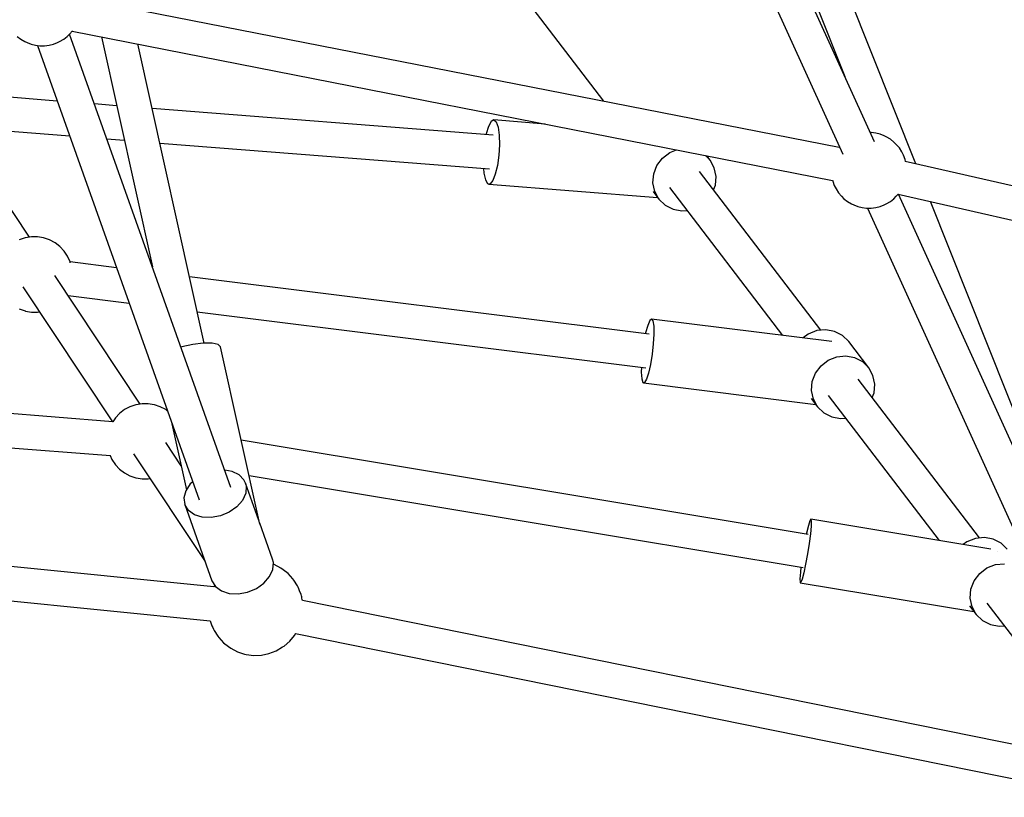
# Model space of a CAD drawing. Units: millimetres. Extents: x 146 to 19693, y -3384 to 19137.
# Drawn here: x 10134 to 10654, y 4417 to 4828 of the extents above; entities that cross this region are included whole.
import ezdxf

# ---------------------------------------------------------------- set-up
doc = ezdxf.new("R2010")
doc.units = ezdxf.units.MM
doc.layers.add('PV-F2E3A', color=7, linetype='Continuous')

# ---------------------------------------------------------------- blocks, each defined once
blk = doc.blocks.new('*U2')
at = {"layer": 'PV-F2E3A'}
for p, q in [((-20045.32, 28861.67), (-20181.58, 29161.26)), ((-20197.87, 29153.8), (-20062.1, 28855.29)), ((-20237.49, 28947.26), (-20188.59, 28883.24)), ((-20064.05, 28858.8), (-20465.97, 28937.69)), ((-20023.59, 28850.03), (-20058.88, 28938.85)), ((-20075.61, 28932.89), (-20061.07, 28896.3)), ((-20470.7, 28918.68), (-20469.21, 28920.35)), ((-20469.34, 28920.21), (-20067.54, 28841.34)), ((-20498.37, 28917.4), (-20496.5, 28915.92)), ((-20496.5, 28915.92), (-20494.32, 28914.68)), ((-20494.32, 28914.68), (-20493.21, 28914.13)), ((-20493.21, 28914.13), (-20491.07, 28913.29)), ((-20479.25, 28913.29), (-20477.11, 28914.13)), ((-20477.11, 28914.13), (-20476, 28914.68)), ((-20476, 28914.68), (-20473.82, 28915.92)), ((-20473.82, 28915.92), (-20471.95, 28917.4)), ((-20471.95, 28917.4), (-20470.7, 28918.68)), ((-20385.43, 28679.02), (-20470.73, 28918.66)), ((-20453.94, 28917.19), (-20426.94, 28795.63)), ((-20491.07, 28913.29), (-20488.77, 28912.72)), ((-20488.77, 28912.72), (-20486.37, 28912.42)), ((-20487.65, 28912.58), (-20402.21, 28672.51)), ((-20486.37, 28912.42), (-20483.94, 28912.42)), ((-20483.94, 28912.42), (-20481.55, 28912.71)), ((-20481.55, 28912.71), (-20479.25, 28913.29)), ((-20399.57, 28755.37), (-20434.68, 28913.41)), ((-20477.23, 28883.28), (-20529.34, 28887.37)), ((-20491.94, 28811.38), (-20536.93, 28879.19)), ((-20445.86, 28880.82), (-20457.59, 28881.74)), ((-20246.9, 28865.21), (-20427.12, 28879.35)), ((-20247.91, 28872.46), (-20249.29, 28869.89)), ((-20246.52, 28873.27), (-20247.91, 28872.46)), ((-20246.52, 28873.27), (-20245.28, 28872.25)), ((-20219.36, 28871.14), (-20246.52, 28873.27)), ((-20530.52, 28869.53), (-20470.66, 28864.84)), ((-20249.29, 28869.89), (-20250.52, 28865.86)), ((-20245.28, 28872.25), (-20244.31, 28869.5)), ((-20244.31, 28869.5), (-20243.73, 28865.33)), ((-20451.02, 28863.3), (-20441.81, 28862.57)), ((-20250.52, 28865.86), (-20250.58, 28865.5)), ((-20243.73, 28865.33), (-20243.59, 28860.17)), ((-20047.11, 28866.6), (-20047.56, 28866.6)), ((-20044.71, 28866.31), (-20047.11, 28866.6)), ((-20042.41, 28865.73), (-20044.71, 28866.31)), ((-20040.28, 28864.89), (-20042.41, 28865.73)), ((-20039.17, 28864.35), (-20040.28, 28864.89)), ((-20036.98, 28863.11), (-20039.17, 28864.35)), ((-20035.11, 28861.62), (-20036.98, 28863.11)), ((-20423.06, 28861.1), (-20248.8, 28847.43)), ((-20243.59, 28860.17), (-20243.92, 28854.61)), ((-20153.6, 28856.05), (-20149.94, 28857.51)), ((-20063.85, 28859.14), (-20064.14, 28858.82)), ((-20033.87, 28860.34), (-20035.11, 28861.62)), ((-20032.22, 28858.49), (-20033.87, 28860.34)), ((-20031, 28856.47), (-20032.22, 28858.49)), ((-20243.92, 28854.61), (-20244.67, 28849.22)), ((-20160.35, 28849.26), (-20157.45, 28853.12)), ((-20157.45, 28853.12), (-20153.6, 28856.05)), ((-20134.74, 28854.53), (-20132.24, 28852.11)), ((-20132.24, 28852.11), (-20133.98, 28854.38)), ((-20130.01, 28848.05), (-20132.24, 28852.11)), ((-20029.99, 28854.59), (-20031, 28856.47)), ((-20029.2, 28852.33), (-20029.99, 28854.59)), ((-20028.93, 28851.25), (-20029.2, 28852.33)), ((-20251.93, 28847.68), (-20251.73, 28845.08)), ((-20244.67, 28849.22), (-20245.77, 28844.61)), ((-20162.06, 28844.8), (-20160.35, 28849.26)), ((-20129.05, 28843.49), (-20130.01, 28848.05)), ((-19588.55, 28750.8), (-20029.21, 28851.31)), ((-20251.73, 28845.08), (-20250.95, 28841.57)), ((-20250.95, 28841.57), (-20249.83, 28839.66)), ((-20247.09, 28841.27), (-20248.49, 28839.55)), ((-20245.77, 28844.61), (-20247.09, 28841.27)), ((-20162.45, 28840.1), (-20162.06, 28844.8)), ((-20073.76, 28762.19), (-20137.84, 28846.07)), ((-20129.44, 28838.78), (-20129.05, 28843.49)), ((-20067.56, 28841.42), (-20067.45, 28840.95)), ((-20249.83, 28839.66), (-20249.18, 28839.37)), ((-20248.49, 28839.55), (-20249.18, 28839.37)), ((-20249.18, 28839.37), (-20159.95, 28832.38)), ((-20161.5, 28835.53), (-20162.45, 28840.1)), ((-20153.66, 28837.52), (-20094.04, 28759.47)), ((-20130.39, 28836.32), (-20129.44, 28838.78)), ((-20067.45, 28840.95), (-20066.66, 28838.69)), ((-20066.66, 28838.69), (-20065.65, 28836.81)), ((-20065.65, 28836.81), (-20064.43, 28834.79)), ((-20162.34, 28835.5), (-20159.26, 28831.47)), ((-20159.26, 28831.47), (-20161.5, 28835.53)), ((-20159.26, 28831.47), (-20155.93, 28828.25)), ((-20064.43, 28834.79), (-20062.78, 28832.94)), ((-20062.78, 28832.94), (-20061.54, 28831.65)), ((-20061.54, 28831.65), (-20059.67, 28830.17)), ((-20036.99, 28830.17), (-20035.11, 28831.65)), ((-20035.11, 28831.65), (-20033.87, 28832.94)), ((-20033.87, 28832.94), (-20032.79, 28834.14)), ((-20032.85, 28834.08), (-19592.44, 28733.62)), ((-19918.4, 28582.59), (-20032.76, 28834.06)), ((-20155.93, 28828.25), (-20151.78, 28826.12)), ((-20151.78, 28826.12), (-20147.14, 28825.27)), ((-20147.14, 28825.27), (-20144.51, 28825.53)), ((-20059.67, 28830.17), (-20057.48, 28828.93)), ((-20057.48, 28828.93), (-20056.37, 28828.39)), ((-20056.37, 28828.39), (-20054.24, 28827.54)), ((-20054.24, 28827.54), (-20051.94, 28826.97)), ((-20051.94, 28826.97), (-20049.54, 28826.68)), ((-20049.54, 28826.68), (-20047.11, 28826.68)), ((-20049.09, 28826.68), (-19935.19, 28576.26)), ((-20047.11, 28826.68), (-20044.71, 28826.97)), ((-20044.71, 28826.97), (-20042.42, 28827.54)), ((-20042.42, 28827.54), (-20040.28, 28828.39)), ((-20040.28, 28828.39), (-20039.17, 28828.93)), ((-20039.17, 28828.93), (-20036.99, 28830.17)), ((-19946.64, 28656.36), (-20015.7, 28830.16)), ((-20494.2, 28811), (-20497.32, 28809.95)), ((-20494.07, 28811.03), (-20494.2, 28811)), ((-20490.91, 28811.55), (-20494.07, 28811.03)), ((-20487.71, 28811.55), (-20490.91, 28811.55)), ((-20484.55, 28811.03), (-20487.71, 28811.55)), ((-20484.42, 28811), (-20484.55, 28811.03)), ((-20481.3, 28809.95), (-20484.42, 28811)), ((-20478.41, 28808.41), (-20481.3, 28809.95)), ((-20475.81, 28806.41), (-20478.41, 28808.41)), ((-20473.58, 28804.03), (-20475.81, 28806.41)), ((-20471.78, 28801.31), (-20473.58, 28804.03)), ((-20470.46, 28798.34), (-20471.78, 28801.31)), ((-20470.34, 28797.88), (-20470.46, 28798.34)), ((-20445.88, 28795.23), (-20470.45, 28798.3)), ((-20433.44, 28723.21), (-20478.43, 28791.02)), ((-20164.39, 28760.09), (-20407.36, 28790.42)), ((-20495.4, 28785.12), (-20448.12, 28713.86)), ((-20471.44, 28780.48), (-20439.2, 28776.45)), ((-20497.32, 28773.41), (-20494.2, 28772.36)), ((-20494.2, 28772.36), (-20494.07, 28772.33)), ((-20494.07, 28772.33), (-20490.91, 28771.81)), ((-20490.91, 28771.81), (-20487.71, 28771.81)), ((-20487.71, 28771.81), (-20486.68, 28771.98)), ((-20403.26, 28771.97), (-20166.2, 28742.38)), ((-20165.21, 28764.74), (-20166.29, 28760.73)), ((-20164.13, 28767.29), (-20165.21, 28764.74)), ((-20163.19, 28768.1), (-20164.13, 28767.29)), ((-20163.19, 28768.1), (-20162.47, 28767.08)), ((-20067.98, 28756.22), (-20163.19, 28768.1)), ((-20162.47, 28767.08), (-20162.06, 28764.35)), ((-20162.06, 28764.35), (-20162, 28760.19)), ((-20166.29, 28760.73), (-20166.36, 28760.34)), ((-20162, 28760.19), (-20162.29, 28755.06)), ((-20080.37, 28760.19), (-20083.09, 28758.1)), ((-20075.88, 28761.97), (-20080.37, 28760.19)), ((-20071.13, 28762.45), (-20075.88, 28761.97)), ((-20066.49, 28761.6), (-20071.13, 28762.45)), ((-20062.34, 28759.47), (-20066.49, 28761.6)), ((-20059.01, 28756.25), (-20062.34, 28759.47)), ((-20411.37, 28753.42), (-20411.85, 28753.26)), ((-20405.61, 28754.7), (-20411.37, 28753.42)), ((-20400.07, 28755.37), (-20405.61, 28754.7)), ((-20395.44, 28755.36), (-20400.07, 28755.37)), ((-20392.26, 28754.67), (-20395.44, 28755.36)), ((-20390.92, 28753.37), (-20392.26, 28754.67)), ((-20370.1, 28659.65), (-20390.92, 28753.37)), ((-20162.29, 28755.06), (-20162.91, 28749.52)), ((-20048.41, 28742.37), (-20059.01, 28756.25)), ((-20162.91, 28749.52), (-20163.79, 28744.16)), ((-20069.77, 28746.32), (-20065.29, 28748.1)), ((-20065.29, 28748.1), (-20060.53, 28748.58)), ((-20060.53, 28748.58), (-20055.89, 28747.72)), ((-20055.89, 28747.72), (-20051.74, 28745.6)), ((-20447.86, 28713.84), (-20850.08, 28745.48)), ((-20168.54, 28742.67), (-20168.61, 28740.04)), ((-20163.79, 28744.16), (-20164.83, 28739.57)), ((-20076.51, 28739.52), (-20073.61, 28743.38)), ((-20073.61, 28743.38), (-20069.77, 28746.32)), ((-20051.74, 28745.6), (-20048.41, 28742.37)), ((-20046.17, 28738.31), (-20048.41, 28742.37)), ((-20168.61, 28740.04), (-20168.37, 28736.55)), ((-20164.83, 28739.57), (-20165.93, 28736.25)), ((-20078.23, 28735.06), (-20076.51, 28739.52)), ((-20045.21, 28733.75), (-20046.17, 28738.31)), ((-20168.37, 28736.55), (-20167.79, 28734.65)), ((-20167.79, 28734.65), (-20167.4, 28734.36)), ((-20166.95, 28734.54), (-20167.4, 28734.36)), ((-20167.4, 28734.36), (-20076.4, 28723)), ((-20165.93, 28736.25), (-20166.95, 28734.54)), ((-20078.62, 28730.36), (-20078.23, 28735.06)), ((-19989.93, 28652.45), (-20054.01, 28736.33)), ((-20045.61, 28729.04), (-20045.21, 28733.75)), ((-20847.67, 28727.3), (-20449.12, 28695.95)), ((-20077.66, 28725.79), (-20078.62, 28730.36)), ((-20069.82, 28727.78), (-20011.25, 28651.11)), ((-20046.56, 28726.58), (-20045.61, 28729.04)), ((-20438.81, 28721.78), (-20441.71, 28720.23)), ((-20435.7, 28722.83), (-20438.81, 28721.78)), ((-20435.57, 28722.86), (-20435.7, 28722.83)), ((-20432.41, 28723.38), (-20435.57, 28722.86)), ((-20429.21, 28723.38), (-20432.41, 28723.38)), ((-20426.05, 28722.86), (-20429.21, 28723.38)), ((-20425.91, 28722.83), (-20426.05, 28722.86)), ((-20422.8, 28721.78), (-20425.91, 28722.83)), ((-20419.91, 28720.23), (-20422.8, 28721.78)), ((-20078.76, 28726.1), (-20075.43, 28721.73)), ((-20075.43, 28721.73), (-20077.66, 28725.79)), ((-20075.43, 28721.73), (-20072.1, 28718.51)), ((-20444.31, 28718.24), (-20446.54, 28715.85)), ((-20441.71, 28720.23), (-20444.31, 28718.24)), ((-20418.92, 28719.48), (-20419.91, 28720.23)), ((-20072.1, 28718.51), (-20067.94, 28716.38)), ((-20067.94, 28716.38), (-20063.3, 28715.53)), ((-20446.54, 28715.85), (-20447.87, 28713.84)), ((-20417.06, 28714.25), (-20408.97, 28677.85)), ((-20063.3, 28715.53), (-20060.67, 28715.79)), ((-20411.81, 28690.6), (-20419.93, 28702.84)), ((-20080.44, 28654.34), (-20379.97, 28704.05)), ((-20449.27, 28695.96), (-20448.34, 28693.88)), ((-20436.9, 28696.95), (-20399.09, 28639.97)), ((-20448.34, 28693.88), (-20446.54, 28691.16)), ((-20446.54, 28691.16), (-20444.31, 28688.77)), ((-20412.38, 28691.46), (-20411.98, 28691.4)), ((-20444.31, 28688.77), (-20441.71, 28686.78)), ((-20441.71, 28686.78), (-20438.81, 28685.24)), ((-20438.81, 28685.24), (-20435.7, 28684.18)), ((-20384.77, 28687.59), (-20388.72, 28688.26)), ((-20381.1, 28685.78), (-20384.77, 28687.59)), ((-20378.55, 28683.08), (-20381.1, 28685.78)), ((-20375.82, 28685.4), (-20083.12, 28636.82)), ((-20435.7, 28684.18), (-20435.57, 28684.15)), ((-20435.57, 28684.15), (-20432.41, 28683.63)), ((-20432.41, 28683.63), (-20429.21, 28683.63)), ((-20429.21, 28683.63), (-20428.17, 28683.8)), ((-20406.91, 28681), (-20409.28, 28677.39)), ((-20405.63, 28682.13), (-20406.91, 28681)), ((-20377.78, 28681.47), (-20378.55, 28683.08)), ((-20377.78, 28681.47), (-20377.36, 28679.73)), ((-20370.72, 28661.64), (-20377.78, 28681.47)), ((-20409.28, 28677.39), (-20410.28, 28673.63)), ((-20377.63, 28676.03), (-20379.33, 28672.31)), ((-20377.36, 28679.73), (-20377.63, 28676.03)), ((-20394.52, 28626.58), (-20828.2, 28670.09)), ((-20410.28, 28673.63), (-20409.81, 28670.07)), ((-20409.81, 28670.07), (-20395.46, 28629.78)), ((-20407.92, 28667.01), (-20409.81, 28670.07)), ((-20379.33, 28672.31), (-20382.32, 28668.89)), ((-20404.77, 28664.73), (-20407.92, 28667.01)), ((-20400.65, 28663.43), (-20404.77, 28664.73)), ((-20386.33, 28666.09), (-20391, 28664.14)), ((-20382.32, 28668.89), (-20386.33, 28666.09)), ((-20395.92, 28663.23), (-20400.65, 28663.43)), ((-20391, 28664.14), (-20395.92, 28663.23)), ((-20363.43, 28641.18), (-20370.25, 28660.34)), ((-20079.54, 28661.51), (-20080.32, 28658.94)), ((-20078.99, 28662.35), (-20079.54, 28661.51)), ((-20078.99, 28662.35), (-20078.75, 28661.38)), ((-19983.8, 28646.55), (-20078.99, 28662.35)), ((-20078.75, 28661.38), (-20078.84, 28658.69)), ((-20081.26, 28654.92), (-20081.35, 28654.49)), ((-20080.32, 28658.94), (-20081.26, 28654.92)), ((-20079.24, 28654.59), (-20079.92, 28649.5)), ((-20078.84, 28658.69), (-20079.24, 28654.59)), ((-20830.03, 28652.23), (-20396.35, 28608.72)), ((-20079.92, 28649.5), (-20080.8, 28644)), ((-19996.53, 28650.45), (-19998.45, 28648.98)), ((-19992.05, 28652.23), (-19996.53, 28650.45)), ((-19987.3, 28652.71), (-19992.05, 28652.23)), ((-19982.65, 28651.86), (-19987.3, 28652.71)), ((-19978.5, 28649.73), (-19982.65, 28651.86)), ((-19975.17, 28646.51), (-19978.5, 28649.73)), ((-20080.8, 28644), (-20081.79, 28638.66)), ((-19980.36, 28645.05), (-19980.36, 28645.05)), ((-19980.36, 28645.05), (-19980.36, 28645.05)), ((-20363.02, 28639.44), (-20363.43, 28641.18)), ((-20363.28, 28635.74), (-20363.02, 28639.44)), ((-20362.61, 28638.37), (-20363.08, 28638.52)), ((-20359.08, 28636.54), (-20362.61, 28638.37)), ((-20081.79, 28638.66), (-20082.77, 28634.08)), ((-19985.93, 28636.58), (-19981.45, 28638.36)), ((-19981.45, 28638.36), (-19976.7, 28638.84)), ((-20364.99, 28632.02), (-20363.28, 28635.74)), ((-20355.9, 28634.13), (-20359.08, 28636.54)), ((-20355.28, 28633.62), (-20355.9, 28634.13)), ((-20352.69, 28630.81), (-20355.28, 28633.62)), ((-20084.55, 28634.37), (-20084.8, 28630.93)), ((-20084.24, 28637), (-20084.55, 28634.37)), ((-20082.77, 28634.08), (-20083.65, 28630.74)), ((-19992.67, 28629.78), (-19989.78, 28633.64)), ((-19989.78, 28633.64), (-19985.93, 28636.58)), ((-20395.46, 28629.78), (-20393.57, 28626.72)), ((-20371.99, 28625.8), (-20367.98, 28628.6)), ((-20367.98, 28628.6), (-20364.99, 28632.02)), ((-20352.16, 28630.11), (-20352.69, 28630.81)), ((-20350.28, 28627.1), (-20352.16, 28630.11)), ((-20084.8, 28630.93), (-20084.72, 28629.07)), ((-20084.72, 28629.07), (-20084.56, 28628.81)), ((-20084.32, 28629.01), (-20084.56, 28628.81)), ((-20084.56, 28628.81), (-19992.8, 28613.58)), ((-20083.65, 28630.74), (-20084.32, 28629.01)), ((-19994.39, 28625.32), (-19992.67, 28629.78)), ((-20394.04, 28627.47), (-20394.54, 28626.58)), ((-20393.57, 28626.72), (-20390.43, 28624.44)), ((-20390.43, 28624.44), (-20386.31, 28623.14)), ((-20386.31, 28623.14), (-20381.58, 28622.94)), ((-20381.58, 28622.94), (-20376.66, 28623.85)), ((-20376.66, 28623.85), (-20371.99, 28625.8)), ((-20349.9, 28626.43), (-20350.28, 28627.1)), ((-20349.52, 28625.58), (-20349.9, 28626.43)), ((-20349.14, 28624.58), (-20349.52, 28625.58)), ((-20348.42, 28622.49), (-20349.14, 28624.58)), ((-19994.78, 28620.62), (-19994.39, 28625.32)), ((-20348.23, 28621.92), (-20348.42, 28622.49)), ((-20348.06, 28621.3), (-20348.23, 28621.92)), ((-20347.9, 28620.64), (-20348.06, 28621.3)), ((-20347.77, 28619.98), (-20347.9, 28620.64)), ((-20347.68, 28619.42), (-20347.77, 28619.98)), ((-19924.64, 28533.68), (-20347.69, 28619.43)), ((-19993.83, 28616.05), (-19994.78, 28620.62)), ((-19985.99, 28618.04), (-19929.18, 28543.68)), ((-19995.13, 28616.63), (-19991.59, 28611.99)), ((-19991.59, 28611.99), (-19993.83, 28616.05)), ((-20396.37, 28608.72), (-20396.19, 28608.18)), ((-20396.19, 28608.18), (-20395.47, 28606.09)), ((-19991.59, 28611.99), (-19988.26, 28608.77)), ((-19988.26, 28608.77), (-19984.11, 28606.65)), ((-20395.47, 28606.09), (-20395.09, 28605.09)), ((-20395.09, 28605.09), (-20394.71, 28604.24)), ((-20394.71, 28604.24), (-20394.33, 28603.56)), ((-20394.33, 28603.56), (-20392.45, 28600.55)), ((-20351.84, 28600.98), (-20351.13, 28602.22)), ((-20351.27, 28601.98), (-19924.18, 28515.42)), ((-19984.11, 28606.65), (-19979.47, 28605.79)), ((-19979.47, 28605.79), (-19976.84, 28606.06)), ((-20392.45, 28600.55), (-20391.92, 28599.86)), ((-20391.92, 28599.86), (-20389.34, 28597.05)), ((-20389.34, 28597.05), (-20388.71, 28596.54)), ((-20357.41, 28595.32), (-20354.38, 28597.91)), ((-20354.38, 28597.91), (-20351.84, 28600.98)), ((-20388.71, 28596.54), (-20385.54, 28594.13)), ((-20385.54, 28594.13), (-20382, 28592.29)), ((-20382, 28592.29), (-20378.2, 28591.09)), ((-20365.36, 28591.32), (-20361.59, 28592.78)), ((-20361.59, 28592.78), (-20358.12, 28594.86)), ((-20358.12, 28594.86), (-20357.41, 28595.32)), ((-20378.2, 28591.09), (-20377.37, 28590.94)), ((-20377.37, 28590.94), (-20373.36, 28590.39)), ((-20373.36, 28590.39), (-20369.32, 28590.51)), ((-20369.32, 28590.51), (-20365.36, 28591.32))]:
    blk.add_line(p, q, dxfattribs=at)
blk = doc.blocks.new('Z$W@#2260563E')
at = {"layer": 'PV-F2E3A'}
blk.add_blockref('*U2', (30485.1, -24287.81), dxfattribs=at)

msp = doc.modelspace()

# ---------------------------------------------------------------- block references
msp.add_blockref('Z$W@#2260563E', (145.877, 189.352))

doc.saveas('drawing.dxf')
